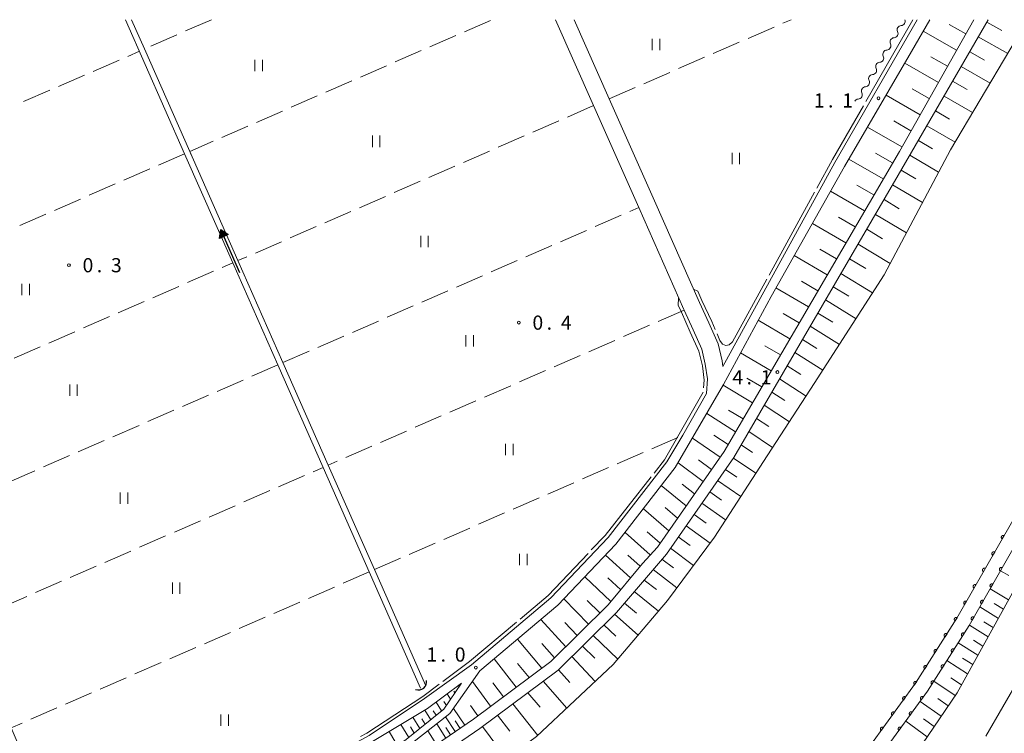
# Model space of a CAD drawing. Units: millimetres. Extents: x -82000 to -80000, y 31500 to 33000.
# Drawn here: x -80449 to -80188, y 32811 to 33000 of the extents above; entities that cross this region are included whole.
import ezdxf

# ---------------------------------------------------------------- set-up
doc = ezdxf.new("R2010")
doc.units = ezdxf.units.MM
for name, color, linetype, lineweight in [('210100_道路縁（街区線）', 7, 'Continuous', 15), ('421906_坑口（真形）', 7, 'Continuous', 30), ('510100_水涯線（河川、湖池等）（海岸線）', 7, 'Continuous', 15), ('510200_一条河川、細流', 7, 'Continuous', 15), ('524100_流水方向', 7, 'Continuous', 30), ('610111_人工斜面(上)', 7, 'Continuous', 9), ('610199_人工斜面(中)', 7, 'Continuous', 9), ('611000_被覆(直)', 7, 'Continuous', 20), ('630200_耕地界', 7, 'Continuous', 9), ('631100_田', 7, 'Continuous', 9), ('710300_等高線（補助曲線）', 7, 'Continuous', 9), ('731200_図化機測定による標高点', 7, 'Continuous', 20), ('731207_図化機測定による標高点（注記）', 7, 'Continuous', 20)]:
    doc.layers.add(name, color=color, linetype=linetype, lineweight=lineweight)
doc.styles.add('Style-WORKING', font='txt')

msp = doc.modelspace()

# ---------------------------------------------------------------- linework, layer by layer
at = {"layer": '210100_道路縁（街区線）', "flags": 128}
for points in [[(-80589.04, 32601.04), (-80590.3, 32604.5), (-80591.61, 32607.49), (-80593, 32610.66), (-80619.48, 32671.04), (-80620.61, 32673.62), (-80622.16, 32677.14), (-80623.78, 32680.22), (-80619.67, 32681.75), (-80588.57, 32693.38), (-80494.61, 32731.6), (-80413.86, 32765.88), (-80375.93, 32783.28), (-80364.34, 32788.88), (-80348.13, 32798.15), (-80327.03, 32812.64), (-80306.39, 32828.02), (-80290.96, 32843.28), (-80277.78, 32858.74), (-80259.98, 32884.23), (-80216.5, 32958.9), (-80192.72, 33000)], [(-80099.57, 33000), (-80107.21, 32986.64), (-80167.7, 32881.97), (-80182.01, 32856.2), (-80183.05, 32854.34), (-80185.39, 32850.11), (-80187.16, 32846.93), (-80200.96, 32822.07), (-80214.78, 32801.72), (-80223.76, 32790.61), (-80245.71, 32769.29), (-80264.05, 32753.74), (-80280.75, 32741.93), (-80295.21, 32731.6), (-80314.4, 32720.43), (-80332.13, 32711.18), (-80391.94, 32681.74), (-80489.44, 32640.75), (-80553.62, 32614.72), (-80589.04, 32601.04)], [(-80307.06, 33000), (-80297, 32977.27), (-80285.07, 32950.31), (-80273.16, 32923.4), (-80273.08, 32923.22), (-80270.68, 32917.97), (-80268.4, 32912.89), (-80267.48, 32908.97), (-80266.92, 32905.05), (-80267.17, 32901.18), (-80273.42, 32890.14), (-80277.65, 32883.1), (-80293.18, 32863.07), (-80308.33, 32847.19), (-80329.23, 32829.43), (-80341.71, 32820.51), (-80356.28, 32810.75), (-80379.46, 32798.2), (-80401.57, 32787.09), (-80433.09, 32772.93), (-80435.12, 32774.44), (-80437.96, 32782.57), (-80451.18, 32813.45)], [(-80196.54, 33000), (-80216.21, 32965.17), (-80262.51, 32885.85), (-80280.15, 32860.58), (-80284.1, 32856.26), (-80293.16, 32845.32), (-80308.34, 32830.3), (-80328.78, 32815.08), (-80349.73, 32800.69), (-80365.74, 32791.54), (-80375.13, 32786.99), (-80349.7, 32805.04), (-80334.95, 32816.62), (-80327.03, 32827.88)], [(-80327.03, 32827.88), (-80306.47, 32845.22), (-80291.13, 32861.31), (-80275.41, 32881.59), (-80262.66, 32903.59), (-80250.11, 32926.86), (-80230.68, 32961.15), (-80213.01, 32991.57), (-80208.17, 33000)], [(-80211.54, 33000), (-80233.25, 32962.21), (-80262.85, 32908.34), (-80263.06, 32909.8), (-80264.12, 32914.34), (-80266.59, 32919.83), (-80269.05, 32925.22), (-80280.94, 32952.1), (-80292.87, 32979.06), (-80302.14, 33000)], [(-80193.35, 32810.55), (-80179.9, 32833.85), (-80173.73, 32852.75), (-80169.63, 32851.5)], [(-80624.2, 32684.39), (-80594.12, 32701.43), (-80575.31, 32710.59), (-80552.96, 32720.15), (-80436.84, 32768.41), (-80400.78, 32785.47), (-80378.62, 32796.61), (-80355.39, 32809.19), (-80340.92, 32817.91), (-80331.92, 32824.6), (-80336.59, 32817.73), (-80346.52, 32809.68), (-80376.27, 32788.79), (-80382.2, 32784.08), (-80415.07, 32768.62), (-80495.76, 32734.37), (-80589.66, 32696.18), (-80620.76, 32684.56), (-80624.04, 32683.98), (-80624.1, 32683.96), (-80624.2, 32684.39)]]:
    msp.add_lwpolyline(points, dxfattribs=at)
at = {"layer": '421906_坑口（真形）'}
msp.add_arc((-80343.292852, 32824.971723), 2.165048, 249.768181, 9.769637, dxfattribs=at)
at = {"layer": '510100_水涯線（河川、湖池等）（海岸線）', "flags": 128}
for points in [[(-80420.73, 33000), (-80405.09, 32964.56), (-80392.36, 32935.71), (-80380.46, 32908.74), (-80368.5, 32881.64), (-80356.31, 32854.01), (-80342.75, 32823.28)], [(-80419.09, 33000), (-80415.69, 32992.28), (-80403.72, 32965.16), (-80390.98, 32936.31), (-80379.08, 32909.34), (-80367.12, 32882.24), (-80354.93, 32854.61), (-80341.37, 32823.88)], [(-80327.93, 32798.79), (-80312.07, 32810.47), (-80291.8, 32829.55), (-80277.46, 32846.42), (-80265.09, 32863.16), (-80252.1, 32883.24), (-80238.7, 32903.79), (-80220.18, 32932.59), (-80202.71, 32965.61), (-80186.97, 32991.99), (-80182.27, 33000)], [(-80110.77, 33000), (-80127.89, 32969.86), (-80155.91, 32920.6), (-80179.04, 32880.2), (-80201, 32841.79), (-80211.9, 32824.58), (-80223.8, 32808.24), (-80235.45, 32794.03), (-80249.88, 32779.93), (-80262.13, 32767.55), (-80274.36, 32758.81), (-80288.1, 32749.24), (-80313.79, 32732.87), (-80323.68, 32727.51), (-80322.68, 32725.75)]]:
    msp.add_lwpolyline(points, dxfattribs=at)
at = {"layer": '510200_一条河川、細流'}
for centre, start, end in [((-80215.80012, 32999.586324), 273.645235, 18.242106), ((-80217.688434, 32996.346453), 273.645213, 25.884429), ((-80219.576749, 32993.106581), 273.645213, 25.884429), ((-80221.465063, 32989.866709), 273.645213, 25.884429), ((-80223.353378, 32986.626838), 273.645213, 25.884429), ((-80225.241692, 32983.386966), 273.645213, 25.884429), ((-80227.130006, 32980.147094), 273.645213, 25.884429)]:
    msp.add_arc(centre, 1.129844, start, end, dxfattribs=at)
at = {"layer": '510200_一条河川、細流', "extrusion": (0, 0, -1)}
for centre, start, end in [((80215.65757, 32997.333016), 334.064818, 30.235179), ((80215.657569, 32997.333016), 30.235156, 86.405518), ((80217.545884, 32994.093144), 334.064818, 30.235179), ((80217.545884, 32994.093144), 30.235179, 86.40554), ((80219.434199, 32990.853273), 30.235179, 86.40554), ((80219.434199, 32990.853273), 334.064818, 30.235179), ((80221.322513, 32987.613401), 334.064818, 30.235179), ((80221.322513, 32987.613401), 30.235179, 86.40554), ((80223.210827, 32984.373529), 334.064818, 30.235179), ((80223.210827, 32984.373529), 30.235179, 86.40554), ((80225.099142, 32981.133658), 334.064818, 30.235179), ((80225.099142, 32981.133658), 30.235179, 86.40554), ((80226.987456, 32977.893786), 30.235179, 86.40554)]:
    msp.add_arc(centre, 1.127969, start, end, dxfattribs=at)
at = {"layer": '524100_流水方向'}
for p in [(-80390.458, 32933.077), (-80394.728, 32942.805)]:
    msp.add_line(p, (-80395.482, 32944.523), dxfattribs=at)
at = {"layer": '524100_流水方向', "flags": 128}
for points in [[(-80393.533, 32943.194), (-80395.823, 32942.189), (-80395.482, 32944.523), (-80393.533, 32943.194)], [(-80393.738, 32943.213), (-80395.698, 32942.353), (-80395.406, 32944.35), (-80393.738, 32943.213)], [(-80393.944, 32943.232), (-80395.572, 32942.518), (-80395.33, 32944.178), (-80393.944, 32943.232)], [(-80394.149, 32943.251), (-80395.448, 32942.682), (-80395.254, 32944.005), (-80394.149, 32943.251)], [(-80394.355, 32943.27), (-80395.322, 32942.846), (-80395.178, 32943.832), (-80394.355, 32943.27)], [(-80394.56, 32943.289), (-80395.198, 32943.01), (-80395.103, 32943.66), (-80394.56, 32943.289)], [(-80394.766, 32943.308), (-80395.072, 32943.174), (-80395.027, 32943.487), (-80394.766, 32943.308)]]:
    msp.add_lwpolyline(points, close=True, dxfattribs=at)
at = {"layer": '610111_人工斜面(上)', "flags": 128}
for points in [[(-80619.67, 32681.75), (-80588.57, 32693.38), (-80494.61, 32731.6), (-80413.86, 32765.88), (-80375.93, 32783.28), (-80364.34, 32788.88), (-80348.13, 32798.15), (-80327.03, 32812.64), (-80306.39, 32828.02), (-80290.96, 32843.28), (-80277.78, 32858.74), (-80259.98, 32884.23), (-80216.5, 32958.9), (-80192.72, 33000)], [(-80196.54, 33000), (-80216.21, 32965.17), (-80262.51, 32885.85), (-80280.15, 32860.58), (-80284.1, 32856.26), (-80293.16, 32845.32), (-80308.34, 32830.3), (-80328.78, 32815.08), (-80349.73, 32800.69), (-80365.74, 32791.54), (-80375.13, 32786.99)], [(-80185.39, 32850.11), (-80187.16, 32846.93), (-80200.96, 32822.07), (-80214.78, 32801.72), (-80223.76, 32790.61), (-80245.71, 32769.29), (-80264.05, 32753.74), (-80280.75, 32741.93), (-80295.21, 32731.6), (-80314.4, 32720.43), (-80332.13, 32711.18), (-80391.94, 32681.74), (-80489.44, 32640.75), (-80553.62, 32614.72), (-80589.04, 32601.04)], [(-80331.92, 32824.6), (-80336.59, 32817.73), (-80346.52, 32809.68), (-80376.27, 32788.79), (-80382.2, 32784.08), (-80415.07, 32768.62), (-80495.76, 32734.37), (-80589.66, 32696.18), (-80620.76, 32684.56), (-80624.04, 32683.98), (-80624.1, 32683.96)]]:
    msp.add_lwpolyline(points, dxfattribs=at)
at = {"layer": '610199_人工斜面(中)', "flags": 128}
for points in [[(-80201.08, 32991.95), (-80209.91, 32996.97)], [(-80198.68, 32996.22), (-80203.07, 32998.71)], [(-80193.08, 32999.37), (-80189.16, 32997.15)], [(-80195.35, 32995.46), (-80187.54, 32991.03)], [(-80203.49, 32987.69), (-80207.92, 32990.21)], [(-80197.61, 32991.54), (-80193.74, 32989.34)], [(-80205.9, 32983.42), (-80214.79, 32988.5)], [(-80199.87, 32987.63), (-80192.2, 32983.23)], [(-80208.31, 32979.16), (-80212.78, 32981.72)], [(-80202.14, 32983.72), (-80198.33, 32981.53)], [(-80210.72, 32974.89), (-80219.7, 32980.05)], [(-80204.4, 32979.81), (-80196.84, 32975.44)], [(-80206.67, 32975.89), (-80202.92, 32973.72)], [(-80215.54, 32966.36), (-80224.61, 32971.6)], [(-80213.13, 32970.63), (-80217.64, 32973.23)], [(-80208.93, 32971.98), (-80201.49, 32967.64)], [(-80211.19, 32968.07), (-80207.46, 32965.88)], [(-80220.46, 32957.89), (-80229.52, 32963.15)], [(-80217.99, 32962.12), (-80222.53, 32964.75)], [(-80213.45, 32964.15), (-80205.85, 32959.68)], [(-80215.72, 32960.24), (-80211.84, 32957.95)], [(-80222.93, 32953.66), (-80227.44, 32956.29)], [(-80217.99, 32956.33), (-80210.1, 32951.65)], [(-80225.4, 32949.43), (-80234.36, 32954.66)], [(-80220.26, 32952.43), (-80216.24, 32950.03)], [(-80227.87, 32945.2), (-80232.32, 32947.81)], [(-80222.54, 32948.52), (-80214.35, 32943.61)], [(-80230.34, 32940.97), (-80239.17, 32946.16)], [(-80224.82, 32944.61), (-80220.65, 32942.1)], [(-80227.09, 32940.7), (-80218.6, 32935.57)], [(-80235.27, 32932.51), (-80243.99, 32937.65)], [(-80232.8, 32936.74), (-80237.19, 32939.32)], [(-80229.37, 32936.8), (-80225.09, 32934.2)], [(-80231.64, 32932.89), (-80223.27, 32927.79)], [(-80237.74, 32928.28), (-80242.07, 32930.84)], [(-80233.67, 32929.41), (-80229.57, 32926.89)], [(-80240.21, 32924.05), (-80248.81, 32929.15)], [(-80235.7, 32925.93), (-80227.66, 32920.96)], [(-80242.68, 32919.82), (-80246.93, 32922.35)], [(-80237.72, 32922.45), (-80233.79, 32920)], [(-80245.15, 32915.59), (-80253.5, 32920.57)], [(-80239.75, 32918.97), (-80232.05, 32914.13)], [(-80247.62, 32911.36), (-80251.72, 32913.81)], [(-80241.78, 32915.49), (-80238.01, 32913.1)], [(-80250.09, 32907.13), (-80258.15, 32911.96)], [(-80243.81, 32912.01), (-80236.44, 32907.31)], [(-80245.84, 32908.52), (-80242.23, 32906.21)], [(-80255.03, 32898.67), (-80262.8, 32903.35)], [(-80252.56, 32902.9), (-80256.51, 32905.27)], [(-80247.86, 32905.04), (-80240.85, 32900.49)], [(-80249.89, 32901.55), (-80246.48, 32899.32)], [(-80251.92, 32898.07), (-80245.28, 32893.7)], [(-80259.47, 32891.05), (-80267.12, 32895.89)], [(-80257.5, 32894.44), (-80261.37, 32896.78)], [(-80253.96, 32894.58), (-80250.73, 32892.44)], [(-80255.99, 32891.09), (-80249.71, 32886.9)], [(-80263.56, 32884.35), (-80270.88, 32889.41)], [(-80261.45, 32887.66), (-80265.23, 32890.16)], [(-80258.02, 32887.6), (-80254.98, 32885.55)], [(-80268.06, 32877.91), (-80274.66, 32882.89)], [(-80265.81, 32881.13), (-80269.28, 32883.64)], [(-80260.07, 32884.11), (-80254.14, 32880.09)], [(-80262.15, 32881.13), (-80259.14, 32879.07)], [(-80270.31, 32874.68), (-80273.56, 32877.23)], [(-80264.23, 32878.15), (-80258.13, 32873.92)], [(-80272.57, 32871.44), (-80279.11, 32876.82)], [(-80266.31, 32875.17), (-80263.22, 32873)], [(-80268.39, 32872.19), (-80262.13, 32867.74)], [(-80277.14, 32864.89), (-80283.84, 32870.71)], [(-80274.83, 32868.2), (-80278.12, 32871.02)], [(-80270.47, 32869.21), (-80267.3, 32866.93)], [(-80282.04, 32858.51), (-80288.69, 32864.46)], [(-80279.45, 32861.58), (-80282.86, 32864.58)], [(-80272.55, 32866.23), (-80266.23, 32861.63)], [(-80274.63, 32863.25), (-80271.52, 32860.96)], [(-80276.71, 32860.26), (-80270.6, 32855.71)], [(-80287.28, 32852.42), (-80293.84, 32858.46)], [(-80284.72, 32855.52), (-80287.92, 32858.42)], [(-80278.93, 32857.38), (-80275.86, 32855.07)], [(-80281.29, 32854.61), (-80274.97, 32849.79)], [(-80187.28, 32853.04), (-80189.48, 32854.34)], [(-80292.42, 32846.22), (-80299.3, 32852.74)], [(-80289.85, 32849.32), (-80293.21, 32852.46)], [(-80283.65, 32851.84), (-80280.41, 32849.34)], [(-80286.24, 32848.81), (-80279.83, 32843.63)], [(-80187.34, 32846.6), (-80192.22, 32849.54)], [(-80298.35, 32840.19), (-80304.9, 32846.87)], [(-80295.34, 32843.16), (-80298.72, 32846.48)], [(-80288.82, 32845.79), (-80285.67, 32843.12)], [(-80190.04, 32841.73), (-80194.97, 32844.74)], [(-80188.69, 32844.17), (-80191.14, 32845.66)], [(-80304.36, 32834.25), (-80310.93, 32841.46)], [(-80291.45, 32842.8), (-80285.22, 32837.29)], [(-80191.4, 32839.29), (-80193.87, 32840.82)], [(-80301.35, 32837.22), (-80304.59, 32840.65)], [(-80294.28, 32840), (-80291.1, 32837.06)], [(-80192.75, 32836.85), (-80197.71, 32839.94)], [(-80310.65, 32828.59), (-80317.13, 32836.23)], [(-80297.1, 32837.21), (-80290.62, 32830.94)], [(-80194.11, 32834.41), (-80196.65, 32836.01)], [(-80307.37, 32831.27), (-80310.7, 32835.06)], [(-80299.92, 32834.41), (-80296.72, 32831.18)], [(-80195.46, 32831.97), (-80200.67, 32835.27)], [(-80317.44, 32823.53), (-80323.31, 32831.01)], [(-80302.74, 32831.63), (-80296.55, 32825.08)], [(-80198.17, 32827.09), (-80203.62, 32830.6)], [(-80196.82, 32829.53), (-80199.48, 32831.23)], [(-80314.05, 32826.06), (-80317.13, 32829.84)], [(-80306.31, 32828.1), (-80303.32, 32824.81)], [(-80201.46, 32821.34), (-80207.08, 32825.14)], [(-80199.78, 32824.19), (-80202.57, 32826.03)], [(-80332.55, 32823.68), (-80332.75, 32823.99)], [(-80324.21, 32818.48), (-80329.01, 32825.07)], [(-80320.82, 32821.01), (-80323.62, 32824.7)], [(-80310.33, 32825.09), (-80304.12, 32817.96)], [(-80334.79, 32820.39), (-80335.7, 32821.8)], [(-80333.67, 32822.04), (-80333.94, 32822.46)], [(-80314.35, 32822.09), (-80311.13, 32818.24)], [(-80203.32, 32818.6), (-80206.06, 32820.51)], [(-80340.05, 32814.93), (-80341.64, 32817.48)], [(-80337.16, 32817.27), (-80338.64, 32819.61)], [(-80335.91, 32818.73), (-80336.54, 32819.72)], [(-80331.05, 32813.52), (-80334.03, 32817.94)], [(-80327.6, 32815.96), (-80329.55, 32818.74)], [(-80318.36, 32819.1), (-80311.7, 32810.81)], [(-80205.17, 32815.86), (-80210.72, 32819.8)], [(-80342.94, 32812.59), (-80344.77, 32815.59)], [(-80341.49, 32813.76), (-80342.35, 32815.15)], [(-80338.6, 32816.1), (-80339.36, 32817.31)], [(-80333.55, 32811.8), (-80336.11, 32815.71)], [(-80322.36, 32816.12), (-80319.11, 32811.9)], [(-80207.03, 32813.12), (-80209.83, 32815.16)], [(-80345.83, 32810.24), (-80347.91, 32813.7)], [(-80344.38, 32811.42), (-80345.36, 32813.03)], [(-80336.05, 32810.08), (-80338.47, 32813.86)], [(-80334.8, 32810.94), (-80336.05, 32812.87)], [(-80332.3, 32812.66), (-80333.62, 32814.65)], [(-80326.36, 32813.14), (-80320.05, 32804.59)], [(-80208.9, 32810.38), (-80214.52, 32814.58)], [(-80348.83, 32808.06), (-80351.05, 32811.8)], [(-80338.56, 32808.36), (-80340.82, 32812.01)]]:
    msp.add_lwpolyline(points, dxfattribs=at)
at = {"layer": '611000_被覆(直)', "flags": 128}
for points in [[(-80110.77, 33000), (-80127.89, 32969.86), (-80155.91, 32920.6), (-80179.04, 32880.2), (-80201, 32841.79), (-80211.9, 32824.58), (-80223.8, 32808.24), (-80235.45, 32794.03), (-80249.88, 32779.93), (-80262.13, 32767.55), (-80274.36, 32758.81), (-80288.1, 32749.24), (-80313.79, 32732.87), (-80323.68, 32727.51)], [(-80118.66, 32978.47), (-80124.61, 32968), (-80152.63, 32918.73), (-80175.76, 32878.33), (-80197.77, 32839.84), (-80208.78, 32822.46), (-80220.81, 32805.93), (-80232.67, 32791.47), (-80247.22, 32777.26), (-80259.68, 32764.67), (-80274.19, 32754.37), (-80286.01, 32746.1), (-80311.87, 32729.62), (-80318.49, 32726.03), (-80326.43, 32722.05), (-80345.76, 32711.45), (-80375.89, 32696.9), (-80411.3, 32680.84), (-80456.75, 32662.05), (-80522.25, 32633.73), (-80561.09, 32618.25), (-80591.61, 32607.49)], [(-80188.526, 32863.608), (-80188.566, 32863.628), (-80188.606, 32863.644), (-80188.647, 32863.657), (-80188.69, 32863.666), (-80188.733, 32863.671), (-80188.777, 32863.673), (-80188.82, 32863.672), (-80188.863, 32863.665), (-80188.906, 32863.657), (-80188.948, 32863.642), (-80188.988, 32863.626), (-80189.026, 32863.605), (-80189.063, 32863.581), (-80189.098, 32863.555), (-80189.13, 32863.525), (-80189.158, 32863.493), (-80189.185, 32863.459), (-80189.209, 32863.422), (-80189.229, 32863.382), (-80189.245, 32863.342), (-80189.258, 32863.301), (-80189.267, 32863.258), (-80189.272, 32863.215), (-80189.274, 32863.171), (-80189.273, 32863.128), (-80189.266, 32863.085), (-80189.258, 32863.042), (-80189.243, 32863), (-80189.227, 32862.96), (-80189.206, 32862.922), (-80189.183, 32862.885), (-80189.156, 32862.85), (-80189.126, 32862.818), (-80189.094, 32862.79), (-80189.06, 32862.763), (-80189.023, 32862.739)], [(-80189.023, 32862.739), (-80188.526, 32863.608)], [(-80191.008, 32859.267), (-80191.047, 32859.287), (-80191.088, 32859.303), (-80191.128, 32859.316), (-80191.171, 32859.326), (-80191.215, 32859.331), (-80191.258, 32859.333), (-80191.302, 32859.331), (-80191.345, 32859.325), (-80191.388, 32859.316), (-80191.429, 32859.302), (-80191.47, 32859.285), (-80191.508, 32859.265), (-80191.545, 32859.241), (-80191.579, 32859.215), (-80191.611, 32859.185), (-80191.64, 32859.153), (-80191.667, 32859.118), (-80191.69, 32859.081), (-80191.71, 32859.042), (-80191.726, 32859.001), (-80191.74, 32858.961), (-80191.749, 32858.918), (-80191.754, 32858.874), (-80191.756, 32858.831), (-80191.755, 32858.787), (-80191.748, 32858.744), (-80191.739, 32858.701), (-80191.725, 32858.66), (-80191.709, 32858.619), (-80191.688, 32858.581), (-80191.664, 32858.544), (-80191.638, 32858.51), (-80191.608, 32858.478), (-80191.576, 32858.449), (-80191.542, 32858.422), (-80191.504, 32858.399)], [(-80191.504, 32858.399), (-80191.008, 32859.267)], [(-80193.49, 32854.926), (-80193.529, 32854.946), (-80193.569, 32854.962), (-80193.61, 32854.975), (-80193.653, 32854.985), (-80193.696, 32854.99), (-80193.74, 32854.992), (-80193.783, 32854.991), (-80193.826, 32854.984), (-80193.869, 32854.975), (-80193.911, 32854.961), (-80193.951, 32854.945), (-80193.99, 32854.924), (-80194.026, 32854.9), (-80194.061, 32854.874), (-80194.093, 32854.844), (-80194.122, 32854.812), (-80194.148, 32854.778), (-80194.172, 32854.74), (-80194.192, 32854.701), (-80194.208, 32854.661), (-80194.221, 32854.62), (-80194.231, 32854.577), (-80194.236, 32854.534), (-80194.238, 32854.49), (-80194.236, 32854.447), (-80194.23, 32854.404), (-80194.221, 32854.361), (-80194.207, 32854.319), (-80194.19, 32854.279), (-80194.17, 32854.24), (-80194.146, 32854.204), (-80194.12, 32854.169), (-80194.09, 32854.137), (-80194.058, 32854.108), (-80194.023, 32854.082), (-80193.986, 32854.058)], [(-80193.986, 32854.058), (-80193.49, 32854.926)], [(-80189.026, 32855.131), (-80189.065, 32855.151), (-80189.106, 32855.167), (-80189.147, 32855.18), (-80189.19, 32855.19), (-80189.233, 32855.195), (-80189.276, 32855.197), (-80189.32, 32855.195), (-80189.363, 32855.189), (-80189.406, 32855.18), (-80189.448, 32855.166), (-80189.488, 32855.149), (-80189.526, 32855.129), (-80189.563, 32855.105), (-80189.597, 32855.078), (-80189.63, 32855.048), (-80189.658, 32855.016), (-80189.685, 32854.982), (-80189.708, 32854.945), (-80189.729, 32854.906), (-80189.745, 32854.865), (-80189.758, 32854.825), (-80189.767, 32854.782), (-80189.772, 32854.738), (-80189.774, 32854.695), (-80189.773, 32854.651), (-80189.766, 32854.608), (-80189.757, 32854.565), (-80189.743, 32854.524), (-80189.727, 32854.483), (-80189.706, 32854.445), (-80189.682, 32854.408), (-80189.656, 32854.374), (-80189.626, 32854.341), (-80189.594, 32854.313), (-80189.56, 32854.286), (-80189.523, 32854.263)], [(-80189.523, 32854.263), (-80189.026, 32855.131)], [(-80195.971, 32850.586), (-80196.011, 32850.606), (-80196.051, 32850.622), (-80196.092, 32850.635), (-80196.135, 32850.644), (-80196.178, 32850.649), (-80196.222, 32850.651), (-80196.265, 32850.65), (-80196.308, 32850.643), (-80196.351, 32850.635), (-80196.393, 32850.62), (-80196.433, 32850.604), (-80196.471, 32850.583), (-80196.508, 32850.56), (-80196.543, 32850.533), (-80196.575, 32850.503), (-80196.603, 32850.471), (-80196.63, 32850.437), (-80196.654, 32850.4), (-80196.674, 32850.36), (-80196.69, 32850.32), (-80196.703, 32850.279), (-80196.712, 32850.236), (-80196.718, 32850.193), (-80196.719, 32850.149), (-80196.718, 32850.106), (-80196.711, 32850.063), (-80196.703, 32850.02), (-80196.688, 32849.978), (-80196.672, 32849.938), (-80196.651, 32849.9), (-80196.628, 32849.863), (-80196.601, 32849.828), (-80196.571, 32849.796), (-80196.539, 32849.768), (-80196.505, 32849.741), (-80196.468, 32849.717)], [(-80196.468, 32849.717), (-80195.971, 32850.586)], [(-80191.508, 32850.79), (-80191.547, 32850.81), (-80191.588, 32850.827), (-80191.629, 32850.84), (-80191.672, 32850.849), (-80191.715, 32850.854), (-80191.758, 32850.856), (-80191.802, 32850.855), (-80191.845, 32850.848), (-80191.888, 32850.839), (-80191.93, 32850.825), (-80191.97, 32850.809), (-80192.008, 32850.788), (-80192.045, 32850.764), (-80192.08, 32850.738), (-80192.112, 32850.708), (-80192.14, 32850.676), (-80192.167, 32850.642), (-80192.19, 32850.604), (-80192.211, 32850.565), (-80192.227, 32850.525), (-80192.24, 32850.484), (-80192.249, 32850.441), (-80192.254, 32850.398), (-80192.256, 32850.354), (-80192.255, 32850.311), (-80192.248, 32850.268), (-80192.239, 32850.225), (-80192.225, 32850.183), (-80192.209, 32850.143), (-80192.188, 32850.105), (-80192.164, 32850.068), (-80192.138, 32850.033), (-80192.108, 32850.001), (-80192.076, 32849.972), (-80192.042, 32849.946), (-80192.005, 32849.922)], [(-80192.005, 32849.922), (-80191.508, 32850.79)], [(-80198.453, 32846.245), (-80198.492, 32846.265), (-80198.533, 32846.281), (-80198.573, 32846.294), (-80198.616, 32846.304), (-80198.66, 32846.309), (-80198.703, 32846.311), (-80198.747, 32846.309), (-80198.79, 32846.303), (-80198.833, 32846.294), (-80198.874, 32846.28), (-80198.915, 32846.263), (-80198.953, 32846.243), (-80198.99, 32846.219), (-80199.024, 32846.193), (-80199.056, 32846.163), (-80199.085, 32846.131), (-80199.112, 32846.096), (-80199.135, 32846.059), (-80199.155, 32846.02), (-80199.171, 32845.98), (-80199.185, 32845.939), (-80199.194, 32845.896), (-80199.199, 32845.853), (-80199.201, 32845.809), (-80199.2, 32845.765), (-80199.193, 32845.722), (-80199.184, 32845.679), (-80199.17, 32845.638), (-80199.154, 32845.597), (-80199.133, 32845.559), (-80199.109, 32845.522), (-80199.083, 32845.488), (-80199.053, 32845.456), (-80199.021, 32845.427), (-80198.987, 32845.4), (-80198.949, 32845.377)], [(-80198.949, 32845.377), (-80198.453, 32846.245)], [(-80193.99, 32846.45), (-80194.029, 32846.47), (-80194.07, 32846.486), (-80194.111, 32846.499), (-80194.154, 32846.509), (-80194.197, 32846.514), (-80194.241, 32846.516), (-80194.284, 32846.514), (-80194.327, 32846.508), (-80194.37, 32846.499), (-80194.412, 32846.485), (-80194.452, 32846.468), (-80194.49, 32846.448), (-80194.527, 32846.424), (-80194.562, 32846.398), (-80194.594, 32846.368), (-80194.622, 32846.336), (-80194.649, 32846.301), (-80194.672, 32846.264), (-80194.693, 32846.225), (-80194.709, 32846.185), (-80194.722, 32846.144), (-80194.731, 32846.101), (-80194.736, 32846.058), (-80194.738, 32846.014), (-80194.737, 32845.97), (-80194.73, 32845.927), (-80194.721, 32845.884), (-80194.707, 32845.843), (-80194.691, 32845.802), (-80194.67, 32845.764), (-80194.646, 32845.727), (-80194.62, 32845.693), (-80194.59, 32845.661), (-80194.558, 32845.632), (-80194.524, 32845.605), (-80194.487, 32845.582)], [(-80194.487, 32845.582), (-80193.99, 32846.45)], [(-80200.93, 32841.901), (-80200.968, 32841.923), (-80201.007, 32841.941), (-80201.048, 32841.956), (-80201.09, 32841.967), (-80201.133, 32841.974), (-80201.177, 32841.978), (-80201.22, 32841.979), (-80201.263, 32841.974), (-80201.307, 32841.967), (-80201.349, 32841.955), (-80201.39, 32841.941), (-80201.429, 32841.922), (-80201.467, 32841.899), (-80201.503, 32841.875), (-80201.536, 32841.846), (-80201.566, 32841.816), (-80201.594, 32841.782), (-80201.62, 32841.746), (-80201.641, 32841.708), (-80201.659, 32841.669), (-80201.674, 32841.628), (-80201.686, 32841.586), (-80201.693, 32841.543), (-80201.697, 32841.499), (-80201.697, 32841.456), (-80201.692, 32841.413), (-80201.686, 32841.369), (-80201.673, 32841.327), (-80201.659, 32841.286), (-80201.64, 32841.247), (-80201.618, 32841.209), (-80201.593, 32841.173), (-80201.565, 32841.14), (-80201.534, 32841.11), (-80201.501, 32841.082), (-80201.465, 32841.056)], [(-80201.465, 32841.056), (-80200.93, 32841.901)], [(-80196.472, 32842.109), (-80196.511, 32842.13), (-80196.552, 32842.146), (-80196.593, 32842.159), (-80196.636, 32842.168), (-80196.679, 32842.173), (-80196.723, 32842.175), (-80196.766, 32842.174), (-80196.809, 32842.167), (-80196.852, 32842.158), (-80196.894, 32842.144), (-80196.934, 32842.128), (-80196.972, 32842.107), (-80197.009, 32842.083), (-80197.044, 32842.057), (-80197.076, 32842.027), (-80197.104, 32841.995), (-80197.131, 32841.961), (-80197.155, 32841.924), (-80197.175, 32841.884), (-80197.191, 32841.844), (-80197.204, 32841.803), (-80197.213, 32841.76), (-80197.218, 32841.717), (-80197.22, 32841.673), (-80197.219, 32841.63), (-80197.212, 32841.587), (-80197.203, 32841.544), (-80197.189, 32841.502), (-80197.173, 32841.462), (-80197.152, 32841.424), (-80197.129, 32841.387), (-80197.102, 32841.352), (-80197.072, 32841.32), (-80197.04, 32841.291), (-80197.006, 32841.265), (-80196.969, 32841.241)], [(-80196.969, 32841.241), (-80196.472, 32842.109)], [(-80203.605, 32837.677), (-80203.643, 32837.699), (-80203.683, 32837.717), (-80203.723, 32837.732), (-80203.765, 32837.743), (-80203.808, 32837.75), (-80203.852, 32837.754), (-80203.896, 32837.755), (-80203.939, 32837.75), (-80203.982, 32837.743), (-80204.024, 32837.731), (-80204.065, 32837.717), (-80204.104, 32837.698), (-80204.142, 32837.675), (-80204.178, 32837.651), (-80204.211, 32837.622), (-80204.242, 32837.591), (-80204.27, 32837.558), (-80204.295, 32837.522), (-80204.317, 32837.484), (-80204.335, 32837.444), (-80204.35, 32837.404), (-80204.361, 32837.362), (-80204.368, 32837.319), (-80204.372, 32837.275), (-80204.372, 32837.232), (-80204.368, 32837.188), (-80204.361, 32837.145), (-80204.349, 32837.103), (-80204.334, 32837.062), (-80204.315, 32837.023), (-80204.293, 32836.985), (-80204.268, 32836.949), (-80204.24, 32836.916), (-80204.209, 32836.886), (-80204.176, 32836.858), (-80204.14, 32836.832)], [(-80204.14, 32836.832), (-80203.605, 32837.677)], [(-80199.047, 32837.825), (-80199.085, 32837.846), (-80199.124, 32837.864), (-80199.165, 32837.879), (-80199.207, 32837.891), (-80199.25, 32837.898), (-80199.294, 32837.902), (-80199.337, 32837.902), (-80199.38, 32837.898), (-80199.424, 32837.891), (-80199.466, 32837.878), (-80199.507, 32837.864), (-80199.546, 32837.845), (-80199.584, 32837.823), (-80199.62, 32837.798), (-80199.653, 32837.77), (-80199.683, 32837.739), (-80199.711, 32837.706), (-80199.737, 32837.67), (-80199.759, 32837.632), (-80199.776, 32837.592), (-80199.791, 32837.552), (-80199.803, 32837.509), (-80199.81, 32837.466), (-80199.814, 32837.423), (-80199.814, 32837.379), (-80199.81, 32837.336), (-80199.803, 32837.293), (-80199.79, 32837.25), (-80199.776, 32837.209), (-80199.757, 32837.17), (-80199.735, 32837.132), (-80199.71, 32837.097), (-80199.682, 32837.063), (-80199.651, 32837.033), (-80199.618, 32837.005), (-80199.582, 32836.98)], [(-80199.582, 32836.98), (-80199.047, 32837.825)], [(-80206.28, 32833.453), (-80206.318, 32833.475), (-80206.358, 32833.493), (-80206.398, 32833.508), (-80206.441, 32833.519), (-80206.484, 32833.526), (-80206.527, 32833.53), (-80206.571, 32833.531), (-80206.614, 32833.526), (-80206.657, 32833.519), (-80206.7, 32833.507), (-80206.741, 32833.492), (-80206.78, 32833.474), (-80206.818, 32833.451), (-80206.853, 32833.427), (-80206.887, 32833.398), (-80206.917, 32833.367), (-80206.945, 32833.334), (-80206.97, 32833.298), (-80206.992, 32833.26), (-80207.01, 32833.22), (-80207.025, 32833.18), (-80207.036, 32833.138), (-80207.043, 32833.095), (-80207.047, 32833.051), (-80207.048, 32833.008), (-80207.043, 32832.964), (-80207.036, 32832.921), (-80207.024, 32832.879), (-80207.01, 32832.838), (-80206.991, 32832.799), (-80206.968, 32832.761), (-80206.944, 32832.725), (-80206.915, 32832.692), (-80206.885, 32832.662), (-80206.851, 32832.633), (-80206.815, 32832.608)], [(-80206.815, 32832.608), (-80206.28, 32833.453)], [(-80201.722, 32833.601), (-80201.761, 32833.623), (-80201.8, 32833.641), (-80201.841, 32833.655), (-80201.883, 32833.667), (-80201.926, 32833.674), (-80201.969, 32833.678), (-80202.013, 32833.678), (-80202.056, 32833.674), (-80202.1, 32833.667), (-80202.142, 32833.655), (-80202.183, 32833.64), (-80202.222, 32833.621), (-80202.26, 32833.599), (-80202.296, 32833.574), (-80202.329, 32833.546), (-80202.359, 32833.515), (-80202.387, 32833.482), (-80202.412, 32833.446), (-80202.434, 32833.408), (-80202.452, 32833.368), (-80202.467, 32833.328), (-80202.479, 32833.286), (-80202.486, 32833.243), (-80202.49, 32833.199), (-80202.49, 32833.155), (-80202.485, 32833.112), (-80202.478, 32833.069), (-80202.466, 32833.027), (-80202.452, 32832.986), (-80202.433, 32832.946), (-80202.411, 32832.909), (-80202.386, 32832.873), (-80202.357, 32832.839), (-80202.327, 32832.809), (-80202.294, 32832.781), (-80202.258, 32832.756)], [(-80202.258, 32832.756), (-80201.722, 32833.601)], [(-80208.956, 32829.229), (-80208.994, 32829.251), (-80209.033, 32829.269), (-80209.074, 32829.284), (-80209.116, 32829.295), (-80209.159, 32829.302), (-80209.203, 32829.306), (-80209.246, 32829.307), (-80209.289, 32829.302), (-80209.333, 32829.295), (-80209.375, 32829.283), (-80209.416, 32829.268), (-80209.455, 32829.249), (-80209.493, 32829.227), (-80209.529, 32829.203), (-80209.562, 32829.174), (-80209.592, 32829.143), (-80209.62, 32829.11), (-80209.645, 32829.074), (-80209.667, 32829.036), (-80209.685, 32828.996), (-80209.7, 32828.956), (-80209.712, 32828.914), (-80209.719, 32828.871), (-80209.723, 32828.827), (-80209.723, 32828.784), (-80209.718, 32828.74), (-80209.712, 32828.697), (-80209.699, 32828.655), (-80209.685, 32828.614), (-80209.666, 32828.575), (-80209.644, 32828.537), (-80209.619, 32828.501), (-80209.59, 32828.468), (-80209.56, 32828.438), (-80209.527, 32828.409), (-80209.491, 32828.384)], [(-80209.491, 32828.384), (-80208.956, 32829.229)], [(-80204.398, 32829.377), (-80204.436, 32829.399), (-80204.476, 32829.417), (-80204.516, 32829.432), (-80204.559, 32829.443), (-80204.602, 32829.45), (-80204.645, 32829.454), (-80204.689, 32829.455), (-80204.732, 32829.45), (-80204.775, 32829.443), (-80204.817, 32829.431), (-80204.858, 32829.416), (-80204.898, 32829.398), (-80204.935, 32829.375), (-80204.971, 32829.351), (-80205.005, 32829.322), (-80205.035, 32829.291), (-80205.063, 32829.258), (-80205.088, 32829.222), (-80205.11, 32829.184), (-80205.128, 32829.144), (-80205.143, 32829.104), (-80205.154, 32829.062), (-80205.161, 32829.019), (-80205.165, 32828.975), (-80205.166, 32828.932), (-80205.161, 32828.888), (-80205.154, 32828.845), (-80205.142, 32828.803), (-80205.128, 32828.762), (-80205.109, 32828.723), (-80205.086, 32828.685), (-80205.062, 32828.649), (-80205.033, 32828.616), (-80205.003, 32828.586), (-80204.969, 32828.558), (-80204.933, 32828.532)], [(-80204.933, 32828.532), (-80204.398, 32829.377)], [(-80207.074, 32825.153), (-80207.112, 32825.175), (-80207.152, 32825.193), (-80207.192, 32825.208), (-80207.234, 32825.219), (-80207.277, 32825.226), (-80207.321, 32825.23), (-80207.364, 32825.231), (-80207.408, 32825.226), (-80207.451, 32825.219), (-80207.493, 32825.207), (-80207.534, 32825.193), (-80207.573, 32825.174), (-80207.611, 32825.152), (-80207.647, 32825.127), (-80207.68, 32825.098), (-80207.711, 32825.068), (-80207.739, 32825.035), (-80207.764, 32824.998), (-80207.786, 32824.96), (-80207.804, 32824.921), (-80207.819, 32824.88), (-80207.83, 32824.838), (-80207.837, 32824.795), (-80207.841, 32824.751), (-80207.841, 32824.708), (-80207.837, 32824.665), (-80207.83, 32824.621), (-80207.818, 32824.579), (-80207.803, 32824.538), (-80207.784, 32824.499), (-80207.762, 32824.461), (-80207.737, 32824.425), (-80207.709, 32824.392), (-80207.678, 32824.362), (-80207.645, 32824.334), (-80207.609, 32824.308)], [(-80207.609, 32824.308), (-80207.074, 32825.153)], [(-80211.631, 32825.005), (-80211.669, 32825.027), (-80211.709, 32825.045), (-80211.749, 32825.06), (-80211.791, 32825.071), (-80211.834, 32825.078), (-80211.878, 32825.082), (-80211.921, 32825.082), (-80211.965, 32825.078), (-80212.008, 32825.071), (-80212.05, 32825.059), (-80212.091, 32825.044), (-80212.13, 32825.025), (-80212.168, 32825.003), (-80212.204, 32824.978), (-80212.237, 32824.95), (-80212.267, 32824.919), (-80212.296, 32824.886), (-80212.321, 32824.85), (-80212.343, 32824.812), (-80212.361, 32824.772), (-80212.375, 32824.732), (-80212.387, 32824.69), (-80212.394, 32824.647), (-80212.398, 32824.603), (-80212.398, 32824.559), (-80212.394, 32824.516), (-80212.387, 32824.473), (-80212.375, 32824.431), (-80212.36, 32824.39), (-80212.341, 32824.351), (-80212.319, 32824.313), (-80212.294, 32824.277), (-80212.266, 32824.244), (-80212.235, 32824.213), (-80212.202, 32824.185), (-80212.166, 32824.16)], [(-80212.166, 32824.16), (-80211.631, 32825.005)], [(-80214.547, 32820.945), (-80214.584, 32820.969), (-80214.622, 32820.99), (-80214.662, 32821.007), (-80214.703, 32821.021), (-80214.746, 32821.031), (-80214.789, 32821.038), (-80214.832, 32821.041), (-80214.876, 32821.039), (-80214.919, 32821.035), (-80214.962, 32821.026), (-80215.004, 32821.014), (-80215.045, 32820.998), (-80215.084, 32820.978), (-80215.121, 32820.956), (-80215.156, 32820.929), (-80215.188, 32820.901), (-80215.218, 32820.869), (-80215.246, 32820.835), (-80215.27, 32820.798), (-80215.291, 32820.76), (-80215.308, 32820.721), (-80215.322, 32820.679), (-80215.332, 32820.637), (-80215.339, 32820.593), (-80215.342, 32820.55), (-80215.34, 32820.507), (-80215.336, 32820.463), (-80215.327, 32820.42), (-80215.315, 32820.378), (-80215.299, 32820.338), (-80215.279, 32820.299), (-80215.257, 32820.261), (-80215.23, 32820.226), (-80215.202, 32820.194), (-80215.17, 32820.164), (-80215.136, 32820.137)], [(-80215.136, 32820.137), (-80214.547, 32820.945)], [(-80209.846, 32820.995), (-80209.883, 32821.019), (-80209.921, 32821.04), (-80209.96, 32821.057), (-80210.002, 32821.071), (-80210.044, 32821.081), (-80210.088, 32821.088), (-80210.131, 32821.091), (-80210.175, 32821.089), (-80210.218, 32821.085), (-80210.261, 32821.076), (-80210.303, 32821.064), (-80210.343, 32821.048), (-80210.382, 32821.028), (-80210.42, 32821.006), (-80210.455, 32820.979), (-80210.487, 32820.951), (-80210.517, 32820.919), (-80210.545, 32820.885), (-80210.569, 32820.848), (-80210.589, 32820.81), (-80210.607, 32820.771), (-80210.621, 32820.729), (-80210.631, 32820.687), (-80210.638, 32820.643), (-80210.641, 32820.6), (-80210.639, 32820.557), (-80210.635, 32820.513), (-80210.625, 32820.47), (-80210.614, 32820.428), (-80210.597, 32820.388), (-80210.578, 32820.349), (-80210.555, 32820.311), (-80210.529, 32820.276), (-80210.5, 32820.244), (-80210.469, 32820.214), (-80210.435, 32820.186)], [(-80210.435, 32820.186), (-80209.846, 32820.995)], [(-80217.491, 32816.903), (-80217.528, 32816.927), (-80217.566, 32816.948), (-80217.605, 32816.965), (-80217.647, 32816.98), (-80217.689, 32816.989), (-80217.732, 32816.996), (-80217.776, 32816.999), (-80217.819, 32816.997), (-80217.863, 32816.993), (-80217.906, 32816.984), (-80217.948, 32816.972), (-80217.988, 32816.956), (-80218.027, 32816.936), (-80218.064, 32816.914), (-80218.1, 32816.888), (-80218.132, 32816.859), (-80218.162, 32816.828), (-80218.189, 32816.793), (-80218.214, 32816.757), (-80218.234, 32816.718), (-80218.252, 32816.679), (-80218.266, 32816.637), (-80218.276, 32816.595), (-80218.282, 32816.552), (-80218.286, 32816.508), (-80218.284, 32816.465), (-80218.28, 32816.421), (-80218.27, 32816.378), (-80218.259, 32816.336), (-80218.242, 32816.296), (-80218.222, 32816.257), (-80218.2, 32816.22), (-80218.174, 32816.184), (-80218.145, 32816.152), (-80218.114, 32816.122), (-80218.08, 32816.095)], [(-80218.08, 32816.095), (-80217.491, 32816.903)], [(-80212.788, 32816.952), (-80212.825, 32816.977), (-80212.863, 32816.997), (-80212.903, 32817.014), (-80212.944, 32817.029), (-80212.987, 32817.038), (-80213.03, 32817.045), (-80213.073, 32817.048), (-80213.117, 32817.047), (-80213.16, 32817.043), (-80213.203, 32817.033), (-80213.245, 32817.021), (-80213.286, 32817.005), (-80213.325, 32816.985), (-80213.362, 32816.963), (-80213.397, 32816.937), (-80213.429, 32816.908), (-80213.459, 32816.877), (-80213.487, 32816.842), (-80213.511, 32816.805), (-80213.532, 32816.767), (-80213.549, 32816.728), (-80213.563, 32816.686), (-80213.573, 32816.644), (-80213.58, 32816.601), (-80213.583, 32816.557), (-80213.581, 32816.514), (-80213.577, 32816.47), (-80213.567, 32816.427), (-80213.556, 32816.385), (-80213.539, 32816.345), (-80213.52, 32816.306), (-80213.497, 32816.269), (-80213.471, 32816.233), (-80213.442, 32816.201), (-80213.411, 32816.171), (-80213.377, 32816.144)], [(-80213.377, 32816.144), (-80212.788, 32816.952)], [(-80220.434, 32812.861), (-80220.471, 32812.886), (-80220.509, 32812.906), (-80220.549, 32812.924), (-80220.59, 32812.938), (-80220.633, 32812.948), (-80220.676, 32812.954), (-80220.719, 32812.958), (-80220.763, 32812.956), (-80220.806, 32812.952), (-80220.849, 32812.942), (-80220.891, 32812.931), (-80220.932, 32812.914), (-80220.971, 32812.894), (-80221.008, 32812.872), (-80221.043, 32812.846), (-80221.075, 32812.817), (-80221.105, 32812.786), (-80221.133, 32812.752), (-80221.157, 32812.715), (-80221.178, 32812.676), (-80221.195, 32812.637), (-80221.209, 32812.596), (-80221.219, 32812.553), (-80221.226, 32812.51), (-80221.229, 32812.467), (-80221.227, 32812.423), (-80221.223, 32812.379), (-80221.214, 32812.337), (-80221.202, 32812.295), (-80221.186, 32812.254), (-80221.166, 32812.215), (-80221.144, 32812.178), (-80221.117, 32812.143), (-80221.089, 32812.111), (-80221.057, 32812.081), (-80221.023, 32812.053)], [(-80221.023, 32812.053), (-80220.434, 32812.861)], [(-80215.73, 32812.91), (-80215.767, 32812.934), (-80215.806, 32812.954), (-80215.845, 32812.972), (-80215.886, 32812.986), (-80215.929, 32812.996), (-80215.972, 32813.003), (-80216.015, 32813.006), (-80216.059, 32813.004), (-80216.103, 32813), (-80216.145, 32812.99), (-80216.187, 32812.979), (-80216.228, 32812.962), (-80216.267, 32812.942), (-80216.304, 32812.92), (-80216.339, 32812.894), (-80216.371, 32812.865), (-80216.401, 32812.834), (-80216.429, 32812.8), (-80216.453, 32812.763), (-80216.474, 32812.724), (-80216.491, 32812.685), (-80216.505, 32812.644), (-80216.515, 32812.601), (-80216.522, 32812.558), (-80216.525, 32812.515), (-80216.523, 32812.471), (-80216.519, 32812.427), (-80216.51, 32812.385), (-80216.498, 32812.343), (-80216.482, 32812.302), (-80216.462, 32812.263), (-80216.44, 32812.226), (-80216.413, 32812.191), (-80216.385, 32812.159), (-80216.353, 32812.129), (-80216.319, 32812.101)], [(-80216.319, 32812.101), (-80215.73, 32812.91)]]:
    msp.add_lwpolyline(points, dxfattribs=at)
at = {"layer": '630200_耕地界'}
for p, q in [((-80397.93, 33000), (-80404.808, 32997.01)), ((-80331.093, 32996.805), (-80324.218, 32999.801)), ((-80247.035, 32999.039), (-80244.83, 33000)), ((-80256.202, 32995.043), (-80249.327, 32998.04)), ((-80407.101, 32996.013), (-80413.979, 32993.024)), ((-80340.261, 32992.81), (-80333.385, 32995.806)), ((-80349.429, 32988.816), (-80342.553, 32991.812)), ((-80265.369, 32991.047), (-80258.494, 32994.044)), ((-80429.276, 32986.315), (-80422.399, 32989.308)), ((-80420.107, 32990.305), (-80417.04, 32991.64)), ((-80274.536, 32987.052), (-80267.661, 32990.048)), ((-80358.596, 32984.821), (-80351.72, 32987.817)), ((-80438.446, 32982.324), (-80431.569, 32985.317)), ((-80283.703, 32983.056), (-80276.828, 32986.053)), ((-80447.615, 32978.334), (-80440.738, 32981.326)), ((-80367.764, 32980.827), (-80360.888, 32983.823)), ((-80292.87, 32979.06), (-80285.995, 32982.057)), ((-80376.931, 32976.832), (-80370.056, 32979.828)), ((-80297, 32977.27), (-80303.875, 32974.273)), ((-80386.099, 32972.838), (-80379.223, 32975.834)), ((-80395.266, 32968.843), (-80388.391, 32971.839)), ((-80306.167, 32973.275), (-80313.043, 32970.278)), ((-80315.334, 32969.279), (-80322.21, 32966.283)), ((-80405.09, 32964.56), (-80411.965, 32961.563)), ((-80324.501, 32965.284), (-80331.377, 32962.287)), ((-80414.257, 32960.565), (-80421.133, 32957.568)), ((-80333.669, 32961.288), (-80340.544, 32958.292)), ((-80423.424, 32956.569), (-80430.3, 32953.573)), ((-80342.836, 32957.293), (-80349.711, 32954.296)), ((-80352.003, 32953.298), (-80358.878, 32950.301)), ((-80432.592, 32952.574), (-80439.467, 32949.577)), ((-80287.407, 32949.291), (-80285.07, 32950.31)), ((-80441.759, 32948.579), (-80448.634, 32945.582)), ((-80361.17, 32949.302), (-80368.045, 32946.306)), ((-80296.575, 32945.296), (-80289.699, 32948.293)), ((-80370.337, 32945.307), (-80377.213, 32942.31)), ((-80305.742, 32941.301), (-80298.866, 32944.297)), ((-80379.504, 32941.311), (-80386.38, 32938.315)), ((-80314.909, 32937.306), (-80308.034, 32940.302)), ((-80388.672, 32937.316), (-80390.98, 32936.31)), ((-80395.149, 32934.495), (-80392.36, 32935.71)), ((-80324.076, 32933.311), (-80317.201, 32936.307)), ((-80404.316, 32930.499), (-80397.44, 32933.496)), ((-80333.244, 32929.316), (-80326.368, 32932.312)), ((-80413.483, 32926.504), (-80406.608, 32929.5)), ((-80342.411, 32925.321), (-80335.535, 32928.317)), ((-80422.65, 32922.508), (-80415.775, 32925.505)), ((-80351.578, 32921.325), (-80344.703, 32924.322)), ((-80431.817, 32918.513), (-80424.942, 32921.509)), ((-80273.08, 32923.22), (-80279.956, 32920.224)), ((-80360.745, 32917.33), (-80353.87, 32920.327)), ((-80282.247, 32919.225), (-80289.123, 32916.229)), ((-80440.984, 32914.517), (-80434.109, 32917.514)), ((-80369.913, 32913.335), (-80363.037, 32916.331)), ((-80291.415, 32915.23), (-80298.29, 32912.234)), ((-80450.151, 32910.522), (-80443.276, 32913.518)), ((-80379.08, 32909.34), (-80372.205, 32912.336)), ((-80300.582, 32911.235), (-80307.458, 32908.239)), ((-80380.46, 32908.74), (-80387.335, 32905.743)), ((-80309.75, 32907.24), (-80316.625, 32904.244)), ((-80389.627, 32904.744), (-80396.502, 32901.747)), ((-80318.917, 32903.246), (-80325.792, 32900.249)), ((-80398.794, 32900.748), (-80405.669, 32897.751)), ((-80328.084, 32899.251), (-80334.96, 32896.255)), ((-80407.961, 32896.752), (-80414.836, 32893.755)), ((-80337.252, 32895.256), (-80344.127, 32892.26)), ((-80417.128, 32892.756), (-80424.003, 32889.759)), ((-80346.419, 32891.261), (-80353.295, 32888.265)), ((-80426.294, 32888.76), (-80433.17, 32885.763)), ((-80281.594, 32886.577), (-80274.719, 32889.574)), ((-80355.586, 32887.266), (-80362.462, 32884.27)), ((-80290.761, 32882.581), (-80283.886, 32885.578)), ((-80435.461, 32884.764), (-80442.337, 32881.767)), ((-80364.754, 32883.271), (-80367.12, 32882.24)), ((-80444.628, 32880.768), (-80451.503, 32877.771)), ((-80371.125, 32880.496), (-80368.5, 32881.64)), ((-80299.928, 32878.585), (-80293.053, 32881.582)), ((-80380.293, 32876.502), (-80373.417, 32879.498)), ((-80309.095, 32874.589), (-80302.22, 32877.586)), ((-80389.46, 32872.507), (-80382.584, 32875.503)), ((-80318.262, 32870.593), (-80311.387, 32873.59)), ((-80398.628, 32868.512), (-80391.752, 32871.508)), ((-80327.429, 32866.598), (-80320.554, 32869.594)), ((-80407.795, 32864.518), (-80400.919, 32867.514)), ((-80336.596, 32862.602), (-80329.721, 32865.599)), ((-80416.963, 32860.523), (-80410.087, 32863.519)), ((-80345.763, 32858.606), (-80338.888, 32861.603)), ((-80426.13, 32856.528), (-80419.254, 32859.524)), ((-80354.93, 32854.61), (-80348.055, 32857.607)), ((-80435.298, 32852.534), (-80428.422, 32855.53)), ((-80356.31, 32854.01), (-80363.186, 32851.014)), ((-80444.465, 32848.539), (-80437.589, 32851.535)), ((-80365.477, 32850.015), (-80372.353, 32847.019)), ((-80453.633, 32844.545), (-80446.757, 32847.541)), ((-80374.645, 32846.02), (-80381.52, 32843.024)), ((-80383.812, 32842.025), (-80390.688, 32839.029)), ((-80392.979, 32838.03), (-80399.855, 32835.034)), ((-80402.147, 32834.035), (-80409.022, 32831.039)), ((-80411.314, 32830.041), (-80418.19, 32827.044)), ((-80420.482, 32826.046), (-80427.357, 32823.049)), ((-80429.649, 32822.051), (-80436.524, 32819.054)), ((-80438.816, 32818.056), (-80445.692, 32815.06)), ((-80447.984, 32814.061), (-80450.9, 32812.79))]:
    msp.add_line(p, q, dxfattribs=at)
at = {"layer": '630200_耕地界', "flags": 128}
msp.add_lwpolyline([(-80403.4, 32964.45), (-80403.72, 32965.16), (-80397.558, 32967.845)], dxfattribs=at)
at = {"layer": '631100_田'}
for p, q in [((-80281.543, 32991.949), (-80281.543, 32994.949)), ((-80279.543, 32991.949), (-80279.543, 32994.949)), ((-80386.497, 32986.389), (-80386.497, 32989.389)), ((-80384.497, 32986.389), (-80384.497, 32989.389)), ((-80355.47, 32966.34), (-80355.47, 32969.34)), ((-80353.47, 32966.34), (-80353.47, 32969.34)), ((-80260.41, 32961.84), (-80260.41, 32964.84)), ((-80258.41, 32961.84), (-80258.41, 32964.84)), ((-80342.7, 32939.84), (-80342.7, 32942.84)), ((-80340.7, 32939.84), (-80340.7, 32942.84)), ((-80448.07, 32927.17), (-80448.07, 32930.17)), ((-80446.07, 32927.17), (-80446.07, 32930.17)), ((-80330.74, 32913.64), (-80330.74, 32916.64)), ((-80328.74, 32913.64), (-80328.74, 32916.64)), ((-80435.44, 32900.54), (-80435.44, 32903.54)), ((-80433.44, 32900.54), (-80433.44, 32903.54)), ((-80320.26, 32884.86), (-80320.26, 32887.86)), ((-80318.26, 32884.86), (-80318.26, 32887.86)), ((-80422.11, 32871.99), (-80422.11, 32874.99)), ((-80420.11, 32871.99), (-80420.11, 32874.99)), ((-80316.6, 32855.76), (-80316.6, 32858.76)), ((-80314.6, 32855.76), (-80314.6, 32858.76)), ((-80408.32, 32848.18), (-80408.32, 32851.18)), ((-80406.32, 32848.18), (-80406.32, 32851.18)), ((-80395.52, 32813.3), (-80395.52, 32816.3)), ((-80393.52, 32813.3), (-80393.52, 32816.3))]:
    msp.add_line(p, q, dxfattribs=at)
at = {"layer": '710300_等高線（補助曲線）'}
for p, q in [((-80212.61, 33000), (-80225.083, 32978.334)), ((-80238.622, 32954.399), (-80250.638, 32932.476))]:
    msp.add_line(p, q, dxfattribs=at)
at = {"layer": '710300_等高線（補助曲線）', "flags": 128}
for points in [[(-80225.707, 32977.25), (-80233.87, 32963.07), (-80238.021, 32955.495)], [(-80251.239, 32931.38), (-80260.32, 32914.81), (-80261.2, 32914.02), (-80262.07, 32913.85), (-80262.95, 32914.2), (-80263.67, 32915.2), (-80264.389, 32916.912)], [(-80264.872, 32918.064), (-80265.79, 32920.25), (-80268.36, 32925.74), (-80269.42, 32928.22), (-80270.62, 32928.77)], [(-80274.53, 32926.39), (-80274.64, 32924.5), (-80273.81, 32922.7), (-80271.45, 32917.35), (-80269.17, 32912.36), (-80268.2, 32908.51), (-80267.77, 32904.74), (-80267.937, 32902.721)], [(-80268.087, 32901.49), (-80278.28, 32883.63), (-80281.019, 32880.14)], [(-80281.79, 32879.156), (-80293.95, 32863.66), (-80297.604, 32859.817)], [(-80298.465, 32858.911), (-80309.02, 32847.81), (-80316.419, 32841.566)], [(-80317.374, 32840.76), (-80329.78, 32830.29), (-80336.813, 32825.056)], [(-80337.816, 32824.31), (-80342.13, 32821.1), (-80356.93, 32811.38), (-80358.616, 32810.47)]]:
    msp.add_lwpolyline(points, dxfattribs=at)
at = {"layer": '731200_図化機測定による標高点'}
for centre in [(-80221.71, 32979.22), (-80435.65, 32935.09), (-80316.76, 32919.91), (-80248.44, 32906.85), (-80328.12, 32828.71)]:
    msp.add_circle(centre, 0.375, dxfattribs=at)

# ---------------------------------------------------------------- texts
at = {"layer": '731207_図化機測定による標高点（注記）', "style": 'Style-WORKING'}
for s, p in [('1', (-80238.8, 32976.77)), ('1', (-80231.3, 32976.77)), ('.', (-80235.05, 32976.77)), ('0', (-80432.04, 32933.22)), ('3', (-80424.54, 32933.22)), ('.', (-80428.29, 32933.22)), ('0', (-80313.16, 32918.04)), ('4', (-80305.66, 32918.04)), ('.', (-80309.41, 32918.04)), ('4', (-80260.336, 32903.596)), ('1', (-80252.836, 32903.596)), ('.', (-80256.586, 32903.596)), ('1', (-80341.18, 32830.3)), ('0', (-80333.68, 32830.3)), ('.', (-80337.43, 32830.3))]:
    msp.add_text(s, height=3.75, dxfattribs=at).set_placement(p)

doc.saveas('drawing.dxf')
